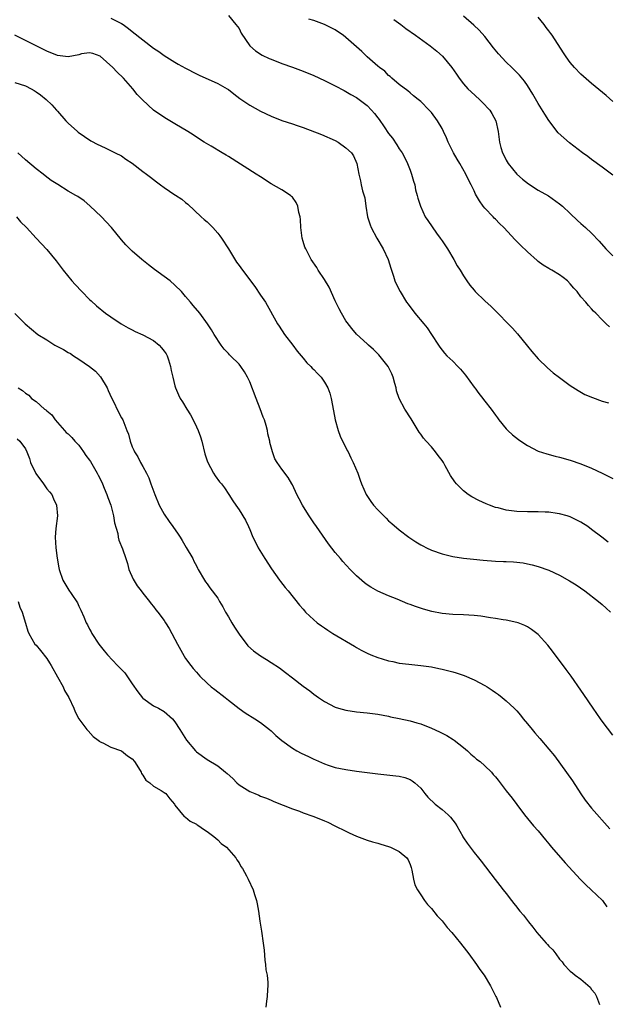
# Model space of a CAD drawing. Units: inches. Extents: x 2508000 to 2511000, y 1518000 to 1521000.
# Drawn here: x 2510176 to 2510286, y 1520478 to 1520662 of the extents above; entities that cross this region are included whole.
import ezdxf

# ---------------------------------------------------------------- set-up
doc = ezdxf.new("R2010")
doc.units = ezdxf.units.IN
doc.header["$MEASUREMENT"] = 0
doc.layers.add('LD25081518_10ft', color=133, linetype='Continuous')

msp = doc.modelspace()

# ---------------------------------------------------------------- linework, layer by layer
at = {"layer": 'LD25081518_10ft'}
for points, elevation in [([(2510193, 1520662.18), (2510194.62, 1520661.38), (2510195, 1520661.22), (2510195.33, 1520661), (2510196.28, 1520660.28), (2510197, 1520659.7), (2510199, 1520658.13), (2510201, 1520656.62), (2510201.97, 1520655.97), (2510203, 1520655.21), (2510205, 1520653.95), (2510205.62, 1520653.62), (2510207, 1520652.83), (2510209, 1520651.81), (2510209.55, 1520651.55), (2510213, 1520650), (2510214.78, 1520649), (2510215, 1520648.85), (2510216.02, 1520648.02), (2510217.15, 1520647.15), (2510219, 1520645.91), (2510221, 1520644.82), (2510223, 1520643.86), (2510225, 1520643.07), (2510227, 1520642.45), (2510227.86, 1520642.14), (2510229, 1520641.76), (2510232.42, 1520640.42), (2510235, 1520639.3), (2510235.56, 1520639), (2510237, 1520637.95), (2510238.03, 1520637), (2510238.42, 1520636.42), (2510239.05, 1520635), (2510239.4, 1520633), (2510239.74, 1520631.74), (2510239.87, 1520631), (2510240.11, 1520629.89), (2510240.54, 1520628.54), (2510240.73, 1520627), (2510241.06, 1520625), (2510241.54, 1520623.54), (2510241.73, 1520623), (2510242.79, 1520621), (2510244, 1520619), (2510244.93, 1520617), (2510245.4, 1520615.4), (2510245.54, 1520615), (2510245.88, 1520613.88), (2510246.19, 1520613), (2510246.44, 1520612.44), (2510247.15, 1520611), (2510248.37, 1520609), (2510248.63, 1520608.63), (2510249.88, 1520607), (2510251.56, 1520605), (2510252.2, 1520604.2), (2510253.03, 1520603), (2510254.33, 1520601), (2510254.58, 1520600.58), (2510255.46, 1520599.46), (2510255.91, 1520599), (2510257, 1520597.98), (2510257.95, 1520597), (2510258.46, 1520596.46), (2510259.38, 1520595.38), (2510261, 1520593.14), (2510261.12, 1520593), (2510261.9, 1520591.9), (2510262.66, 1520591), (2510262.79, 1520590.79), (2510263, 1520590.52), (2510264.18, 1520589), (2510265, 1520587.88), (2510265.35, 1520587.35), (2510265.6, 1520587), (2510267, 1520585.33), (2510267.3, 1520585), (2510268.19, 1520584.19), (2510269.29, 1520583.29), (2510270.49, 1520582.49), (2510271, 1520582.17), (2510273, 1520581.15), (2510274.6, 1520580.6), (2510276.17, 1520580.17), (2510277, 1520579.98), (2510279, 1520579.42), (2510281, 1520578.75), (2510283, 1520577.94), (2510285, 1520577.01), (2510287, 1520576.02)], 6910), ([(2510215, 1520662.72), (2510216.42, 1520661), (2510217, 1520660.27), (2510217.38, 1520659.38), (2510219, 1520657.04), (2510220.08, 1520656.08), (2510221.3, 1520655.3), (2510222.65, 1520654.66), (2510223, 1520654.51), (2510225, 1520653.74), (2510227, 1520653.04), (2510229, 1520652.31), (2510231, 1520651.49), (2510233, 1520650.56), (2510235, 1520649.56), (2510236.65, 1520648.65), (2510237, 1520648.47), (2510237.92, 1520647.92), (2510239, 1520647.34), (2510239.5, 1520647), (2510241, 1520645.88), (2510241.82, 1520645), (2510242.37, 1520644.37), (2510243, 1520643.55), (2510243.23, 1520643.23), (2510244.17, 1520641.83), (2510245, 1520640.63), (2510245.71, 1520639.71), (2510246.51, 1520638.51), (2510247, 1520637.72), (2510247.52, 1520637), (2510248.05, 1520636.05), (2510248.56, 1520635), (2510249, 1520633.75), (2510249.3, 1520633), (2510249.66, 1520631.66), (2510249.89, 1520631), (2510250.06, 1520630.06), (2510250.37, 1520629), (2510250.48, 1520628.48), (2510250.94, 1520627), (2510251.87, 1520625), (2510252.31, 1520624.31), (2510253.95, 1520621.95), (2510254.65, 1520621), (2510255, 1520620.5), (2510255.99, 1520619), (2510257.21, 1520617), (2510257.84, 1520615.84), (2510258.38, 1520615), (2510259, 1520613.96), (2510259.63, 1520613), (2510260.2, 1520612.2), (2510261, 1520611.25), (2510261.22, 1520611), (2510263, 1520609.27), (2510264.19, 1520608.19), (2510265, 1520607.39), (2510265.43, 1520607), (2510267.4, 1520605), (2510268.16, 1520604.16), (2510269.1, 1520603.1), (2510271, 1520600.77), (2510271.81, 1520599.81), (2510273, 1520598.43), (2510274.74, 1520596.74), (2510275.8, 1520595.8), (2510277, 1520594.9), (2510279, 1520593.44), (2510280.46, 1520592.46), (2510281.76, 1520591.76), (2510283.15, 1520591.15), (2510285, 1520590.51), (2510286.15, 1520590.15)], 6900), ([(2510287, 1520632.78), (2510285, 1520634.28), (2510283, 1520635.75), (2510282.3, 1520636.3), (2510281.32, 1520637), (2510278.88, 1520638.88), (2510277.79, 1520639.78), (2510276.76, 1520640.76), (2510275, 1520643.02), (2510274.22, 1520644.22), (2510273, 1520646.22), (2510272, 1520648), (2510271, 1520649.6), (2510270.44, 1520650.44), (2510269.52, 1520651.52), (2510268.08, 1520653), (2510267, 1520654), (2510265.55, 1520655.55), (2510264.63, 1520656.63), (2510263, 1520658.75), (2510261.94, 1520659.94), (2510260.93, 1520660.93), (2510259, 1520662.56)], 6870), ([(2510287, 1520646.61), (2510285.72, 1520647.72), (2510283, 1520649.98), (2510281, 1520651.75), (2510279.78, 1520653), (2510279, 1520653.91), (2510278.21, 1520655), (2510277.72, 1520655.72), (2510275.6, 1520659), (2510275.34, 1520659.34), (2510275, 1520659.86), (2510274.49, 1520660.49), (2510274.11, 1520661), (2510273, 1520662.38)], 6860), ([(2510286.38, 1520604.38), (2510285.74, 1520605), (2510285.34, 1520605.34), (2510285, 1520605.72), (2510283.76, 1520607), (2510283.36, 1520607.36), (2510283, 1520607.8), (2510282.39, 1520608.39), (2510281.94, 1520609), (2510281, 1520610.05), (2510280.28, 1520611), (2510279.65, 1520611.65), (2510279, 1520612.45), (2510278.49, 1520613), (2510277.65, 1520613.65), (2510277, 1520614.12), (2510275.56, 1520615), (2510275.2, 1520615.2), (2510275, 1520615.34), (2510273.93, 1520615.93), (2510273, 1520616.66), (2510272.8, 1520616.8), (2510271, 1520618.44), (2510269.69, 1520619.69), (2510269, 1520620.42), (2510268.7, 1520620.7), (2510266.54, 1520623), (2510265.74, 1520623.74), (2510265, 1520624.56), (2510264.77, 1520624.77), (2510264.57, 1520625), (2510263, 1520626.66), (2510262.72, 1520627), (2510261.98, 1520627.98), (2510261.27, 1520629.27), (2510261, 1520629.9), (2510260.46, 1520631), (2510259.95, 1520631.95), (2510259.48, 1520633), (2510258.32, 1520635), (2510257.8, 1520635.8), (2510257.14, 1520637), (2510256.17, 1520639), (2510255.82, 1520639.82), (2510255.28, 1520641), (2510255, 1520641.53), (2510254.13, 1520643), (2510253, 1520644.56), (2510252.6, 1520645), (2510251, 1520646.6), (2510250.53, 1520647), (2510249.68, 1520647.68), (2510249, 1520648.21), (2510248.59, 1520648.59), (2510247, 1520649.8), (2510245.58, 1520651), (2510245.28, 1520651.28), (2510245, 1520651.49), (2510244.26, 1520652.26), (2510243.27, 1520653), (2510243, 1520653.23), (2510240.98, 1520655), (2510239.97, 1520655.97), (2510237, 1520658.61), (2510236.5, 1520659), (2510235.61, 1520659.61), (2510235, 1520660), (2510232.97, 1520661.03), (2510231, 1520661.78), (2510230.05, 1520662.05)], 6890), ([(2510245.96, 1520661.96), (2510247.27, 1520661), (2510248.25, 1520660.25), (2510250.06, 1520659), (2510252.77, 1520657), (2510254, 1520656), (2510255.07, 1520655.07), (2510256.82, 1520653), (2510257.71, 1520651.71), (2510258.18, 1520651), (2510259, 1520649.93), (2510259.84, 1520649), (2510260.42, 1520648.42), (2510262.02, 1520647), (2510262.51, 1520646.51), (2510263.92, 1520645), (2510264.33, 1520644.33), (2510265.07, 1520643), (2510265.52, 1520641), (2510265.74, 1520639), (2510265.98, 1520638.02), (2510266.29, 1520637), (2510266.56, 1520636.56), (2510267, 1520635.63), (2510267.37, 1520635), (2510269, 1520633.02), (2510270.08, 1520632.08), (2510271.2, 1520631.2), (2510273, 1520630.03), (2510274.92, 1520628.92), (2510277, 1520627.44), (2510277.53, 1520627), (2510279, 1520625.66), (2510280.35, 1520624.35), (2510281, 1520623.79), (2510281.41, 1520623.41), (2510281.87, 1520623), (2510283, 1520621.95), (2510284.43, 1520620.43), (2510285.69, 1520619), (2510287, 1520617.69)], 6880), ([(2510286.07, 1520564.07), (2510284.93, 1520565), (2510283, 1520566.49), (2510282.29, 1520567), (2510281, 1520567.82), (2510279, 1520568.81), (2510278.43, 1520569), (2510277, 1520569.41), (2510276.54, 1520569.46), (2510275, 1520569.68), (2510274.31, 1520569.69), (2510273, 1520569.75), (2510271, 1520569.76), (2510269, 1520569.83), (2510268.03, 1520569.97), (2510267, 1520570.09), (2510265.51, 1520570.49), (2510265, 1520570.61), (2510263.9, 1520571), (2510263.27, 1520571.27), (2510261.89, 1520571.89), (2510260.58, 1520572.58), (2510259.91, 1520573), (2510259, 1520573.7), (2510257.72, 1520575), (2510257.39, 1520575.39), (2510256.59, 1520576.59), (2510255.61, 1520578.39), (2510255.25, 1520579), (2510255, 1520579.36), (2510254.29, 1520580.29), (2510253.8, 1520581), (2510253, 1520581.94), (2510252.01, 1520583), (2510251.55, 1520583.55), (2510251, 1520584.33), (2510250.71, 1520584.71), (2510249.19, 1520587.19), (2510248.01, 1520589), (2510246.97, 1520590.97), (2510246.45, 1520592.45), (2510246.38, 1520593), (2510246.19, 1520593.81), (2510245.85, 1520595), (2510245.61, 1520595.61), (2510244.94, 1520597), (2510243.17, 1520599.17), (2510242.17, 1520600.17), (2510241.2, 1520601), (2510241, 1520601.2), (2510239, 1520603.04), (2510238.09, 1520604.09), (2510237.22, 1520605.22), (2510237, 1520605.54), (2510236.16, 1520607), (2510235.75, 1520607.75), (2510235, 1520609.29), (2510233.86, 1520611.86), (2510233, 1520613.29), (2510231.83, 1520615), (2510231.54, 1520615.54), (2510230.49, 1520617), (2510229.48, 1520619), (2510229.34, 1520619.34), (2510229, 1520620.42), (2510228.84, 1520621), (2510228.57, 1520623), (2510228.49, 1520624.49), (2510228.42, 1520625), (2510228.2, 1520625.8), (2510227.99, 1520627), (2510227.67, 1520627.67), (2510227, 1520628.66), (2510226.84, 1520628.84), (2510226.65, 1520629), (2510225, 1520630.08), (2510223, 1520631.2), (2510221, 1520632.48), (2510220.23, 1520633), (2510215, 1520636.28), (2510214.58, 1520636.58), (2510213.83, 1520637), (2510211.76, 1520638.24), (2510210.45, 1520639), (2510209.57, 1520639.57), (2510208.39, 1520640.39), (2510207.43, 1520641), (2510205, 1520642.4), (2510204.06, 1520643), (2510203.39, 1520643.39), (2510202.16, 1520644.16), (2510200.97, 1520644.97), (2510198.89, 1520646.89), (2510197.94, 1520647.94), (2510197.11, 1520649), (2510195.34, 1520651), (2510194.13, 1520652.13), (2510193.37, 1520653), (2510191, 1520655.08), (2510189.59, 1520655.59), (2510189, 1520655.72), (2510187.5, 1520655.5), (2510187, 1520655.37), (2510185.02, 1520654.98), (2510183, 1520655.21), (2510181, 1520656.04), (2510179.03, 1520657), (2510177, 1520658.05), (2510175.03, 1520659)], 6920), ([(2510175, 1520650.16), (2510177, 1520649.51), (2510178.05, 1520649), (2510178.65, 1520648.66), (2510179, 1520648.43), (2510179.83, 1520647.83), (2510180.9, 1520647), (2510181.97, 1520645.97), (2510182.82, 1520645), (2510183, 1520644.78), (2510184.55, 1520643), (2510185, 1520642.55), (2510186.73, 1520641), (2510186.88, 1520640.88), (2510188.05, 1520640.05), (2510189.27, 1520639.27), (2510190.56, 1520638.56), (2510191, 1520638.34), (2510192.21, 1520637.79), (2510193.82, 1520637), (2510195, 1520636.4), (2510195.83, 1520635.83), (2510197, 1520635.08), (2510199, 1520633.51), (2510199.68, 1520633), (2510200.41, 1520632.41), (2510201.55, 1520631.55), (2510202.32, 1520631), (2510203, 1520630.47), (2510205, 1520629.14), (2510205.09, 1520629.09), (2510206.3, 1520628.3), (2510207, 1520627.69), (2510207.4, 1520627.4), (2510209.92, 1520625), (2510210.49, 1520624.49), (2510211, 1520624.06), (2510212.06, 1520623), (2510213, 1520621.96), (2510213.42, 1520621.42), (2510213.72, 1520621), (2510215, 1520619.01), (2510216.53, 1520616.53), (2510217, 1520615.92), (2510217.62, 1520615), (2510219, 1520613.21), (2510219.14, 1520613), (2510219.96, 1520611.96), (2510221, 1520610.36), (2510221.93, 1520609), (2510224.22, 1520605), (2510224.51, 1520604.51), (2510225.5, 1520603), (2510227.04, 1520601), (2510227.85, 1520599.85), (2510229, 1520598.55), (2510229.68, 1520597.68), (2510230.42, 1520597), (2510230.69, 1520596.69), (2510231, 1520596.42), (2510231.67, 1520595.67), (2510232.34, 1520595), (2510233, 1520594.05), (2510233.62, 1520593), (2510233.97, 1520591.97), (2510234.24, 1520591), (2510234.66, 1520588.66), (2510234.99, 1520587), (2510235.57, 1520585), (2510235.95, 1520583.95), (2510237.26, 1520581.26), (2510237.42, 1520581), (2510237.9, 1520579.9), (2510238.39, 1520579), (2510239.22, 1520577), (2510239.68, 1520575.68), (2510239.94, 1520575), (2510240.8, 1520573), (2510241.69, 1520571.69), (2510242.19, 1520571), (2510243, 1520570.12), (2510244.08, 1520569), (2510244.56, 1520568.56), (2510245, 1520568.1), (2510245.58, 1520567.58), (2510247, 1520566.38), (2510248.81, 1520565), (2510250.12, 1520564.12), (2510251, 1520563.61), (2510251.38, 1520563.38), (2510252.11, 1520563), (2510253, 1520562.61), (2510255, 1520561.91), (2510257, 1520561.43), (2510259, 1520561.1), (2510260.88, 1520560.88), (2510262.72, 1520560.72), (2510265, 1520560.56), (2510266.49, 1520560.49), (2510267, 1520560.44), (2510268.39, 1520560.39), (2510270.2, 1520560.2), (2510271, 1520560.06), (2510271.86, 1520559.86), (2510273, 1520559.56), (2510275, 1520558.82), (2510277, 1520557.89), (2510278.85, 1520556.85), (2510280.1, 1520556.1), (2510281.7, 1520555), (2510284.32, 1520553), (2510285, 1520552.39), (2510285.72, 1520551.72), (2510286.54, 1520551)], 6930), ([(2510287, 1520527.97), (2510285, 1520530.56), (2510284.67, 1520531), (2510283.27, 1520533), (2510281.57, 1520535.57), (2510281, 1520536.4), (2510279.17, 1520539), (2510278.26, 1520540.26), (2510277, 1520541.94), (2510276.16, 1520543), (2510275.68, 1520543.68), (2510274.81, 1520544.81), (2510273, 1520546.8), (2510271.75, 1520547.75), (2510271, 1520548.22), (2510270.47, 1520548.47), (2510269.22, 1520549), (2510269, 1520549.07), (2510267, 1520549.48), (2510266.46, 1520549.54), (2510265, 1520549.79), (2510264.1, 1520549.9), (2510262.24, 1520550.24), (2510261, 1520550.37), (2510259, 1520550.5), (2510257, 1520550.56), (2510255, 1520550.74), (2510253.08, 1520551.09), (2510251.51, 1520551.51), (2510250.02, 1520552.02), (2510249, 1520552.42), (2510248.57, 1520552.57), (2510246.58, 1520553.42), (2510245, 1520554.05), (2510243, 1520554.91), (2510241.64, 1520555.64), (2510241, 1520556.08), (2510240.48, 1520556.48), (2510239, 1520557.81), (2510238.39, 1520558.39), (2510237.81, 1520559), (2510236.45, 1520560.45), (2510235.97, 1520561), (2510235, 1520562.16), (2510233.75, 1520563.75), (2510231.5, 1520567), (2510231, 1520567.7), (2510230.47, 1520568.47), (2510230.14, 1520569), (2510229.68, 1520569.68), (2510228.87, 1520571), (2510228.23, 1520572.23), (2510227.82, 1520573), (2510227, 1520574.83), (2510226.9, 1520575), (2510226.18, 1520576.18), (2510225, 1520577.76), (2510224.12, 1520579), (2510223.71, 1520579.71), (2510223.24, 1520581), (2510222.78, 1520582.78), (2510222.75, 1520583), (2510222.39, 1520584.39), (2510222.32, 1520585), (2510222.09, 1520585.91), (2510221.74, 1520587), (2510221.52, 1520587.52), (2510220.97, 1520589.03), (2510220.17, 1520591), (2510219, 1520594.12), (2510218.58, 1520595), (2510218, 1520596), (2510217.33, 1520597), (2510217, 1520597.41), (2510215.38, 1520599), (2510215.19, 1520599.19), (2510215, 1520599.43), (2510214.22, 1520600.23), (2510213.63, 1520601), (2510212.32, 1520603), (2510211.85, 1520603.85), (2510211.11, 1520605), (2510209.63, 1520607), (2510208.39, 1520608.39), (2510207.92, 1520609), (2510207, 1520610.11), (2510206.2, 1520611), (2510205, 1520612.24), (2510204.09, 1520613), (2510203, 1520613.85), (2510201.17, 1520615.17), (2510200.02, 1520616.02), (2510198.82, 1520617), (2510197, 1520618.6), (2510196.57, 1520619), (2510195.79, 1520619.79), (2510195, 1520620.68), (2510193.09, 1520623), (2510192.1, 1520624.1), (2510191.22, 1520625), (2510189.07, 1520627.07), (2510187.98, 1520627.98), (2510186.79, 1520628.79), (2510186.46, 1520629), (2510185, 1520629.82), (2510183.04, 1520631.04), (2510181.83, 1520631.83), (2510180.69, 1520632.69), (2510180.32, 1520633), (2510179, 1520634), (2510177, 1520635.69), (2510175.56, 1520637)], 6940), ([(2510175.31, 1520625), (2510176.09, 1520624.09), (2510177.19, 1520623), (2510179, 1520621), (2510181, 1520618.86), (2510182.78, 1520616.78), (2510184.08, 1520615), (2510185.72, 1520613), (2510186.32, 1520612.32), (2510187.56, 1520611), (2510189, 1520609.55), (2510189.28, 1520609.28), (2510190.32, 1520608.32), (2510191.97, 1520607), (2510193, 1520606.26), (2510194.95, 1520604.95), (2510196.21, 1520604.21), (2510197, 1520603.85), (2510197.56, 1520603.56), (2510199, 1520602.93), (2510201, 1520601.88), (2510202.05, 1520601), (2510202.5, 1520600.5), (2510203, 1520599.86), (2510203.35, 1520599.35), (2510203.52, 1520599), (2510203.79, 1520598.21), (2510204.18, 1520597), (2510204.26, 1520596.26), (2510204.6, 1520595), (2510205, 1520593.37), (2510205.11, 1520593), (2510205.67, 1520591.67), (2510205.98, 1520591), (2510206.39, 1520590.39), (2510207.19, 1520589), (2510207.92, 1520587.92), (2510208.41, 1520587), (2510209, 1520585.7), (2510209.36, 1520585), (2510209.79, 1520583.79), (2510210.03, 1520583), (2510210.61, 1520580.61), (2510211.11, 1520579.1), (2510212.24, 1520577), (2510212.53, 1520576.53), (2510213.36, 1520575.36), (2510213.7, 1520575), (2510214.24, 1520574.24), (2510215.09, 1520573), (2510215.82, 1520571.82), (2510216.41, 1520571), (2510217, 1520570.13), (2510218.2, 1520568.2), (2510218.76, 1520567), (2510219, 1520566.43), (2510219.55, 1520565), (2510220.06, 1520564.06), (2510220.56, 1520563), (2510221.8, 1520561), (2510223.07, 1520559.07), (2510224.59, 1520557), (2510224.75, 1520556.75), (2510225.62, 1520555.62), (2510226.21, 1520555), (2510228.32, 1520552.32), (2510229, 1520551.52), (2510229.22, 1520551.22), (2510229.42, 1520551), (2510230.22, 1520550.22), (2510231.6, 1520549), (2510232.42, 1520548.42), (2510233, 1520548.04), (2510233.61, 1520547.61), (2510234.58, 1520547), (2510238.59, 1520544.59), (2510239, 1520544.35), (2510239.87, 1520543.87), (2510241, 1520543.28), (2510241.68, 1520543), (2510243, 1520542.48), (2510243.76, 1520542.24), (2510245, 1520541.89), (2510245.76, 1520541.76), (2510247, 1520541.45), (2510248.78, 1520541.22), (2510251, 1520541.02), (2510253, 1520540.72), (2510254.42, 1520540.42), (2510255, 1520540.32), (2510257, 1520539.83), (2510257.63, 1520539.63), (2510259.11, 1520539.11), (2510261, 1520538.29), (2510263, 1520537.25), (2510263.43, 1520537), (2510264.38, 1520536.38), (2510265, 1520535.91), (2510265.54, 1520535.54), (2510266.26, 1520535), (2510267, 1520534.4), (2510268.51, 1520533), (2510268.76, 1520532.76), (2510269, 1520532.5), (2510269.68, 1520531.68), (2510270.2, 1520531), (2510271, 1520530.05), (2510271.85, 1520529), (2510272.39, 1520528.39), (2510273.31, 1520527.31), (2510275, 1520525.31), (2510276.05, 1520524.05), (2510279.4, 1520519.4), (2510280.99, 1520516.99), (2510281.8, 1520515.8), (2510283, 1520514.29), (2510286.43, 1520510.43)], 6950), ([(2510175, 1520606.92), (2510176.97, 1520605), (2510179.33, 1520603), (2510181, 1520601.99), (2510182.53, 1520601), (2510184.15, 1520600.15), (2510185, 1520599.61), (2510185.41, 1520599.41), (2510185.99, 1520599), (2510187, 1520598.36), (2510189.01, 1520597.01), (2510190.1, 1520596.1), (2510191.05, 1520595.05), (2510192.3, 1520593), (2510192.48, 1520592.48), (2510193.1, 1520591.1), (2510193.35, 1520590.65), (2510194.44, 1520588.44), (2510195, 1520587.34), (2510195.22, 1520587), (2510196.01, 1520585), (2510196.28, 1520584.28), (2510196.59, 1520583), (2510197, 1520581.96), (2510197.32, 1520581.32), (2510197.42, 1520581), (2510198.06, 1520580.06), (2510198.55, 1520579), (2510199, 1520578.27), (2510199.65, 1520577), (2510200.12, 1520576.12), (2510200.5, 1520575), (2510201.2, 1520573), (2510202.07, 1520571), (2510203, 1520569.3), (2510203.93, 1520567.93), (2510204.61, 1520567), (2510205.59, 1520565.59), (2510205.96, 1520565), (2510206.37, 1520564.37), (2510207.11, 1520563.11), (2510208.32, 1520561), (2510208.56, 1520560.56), (2510209, 1520559.65), (2510209.23, 1520559.23), (2510209.34, 1520559), (2510210.5, 1520557), (2510210.69, 1520556.69), (2510211, 1520556.29), (2510211.54, 1520555.54), (2510213, 1520553.57), (2510213.36, 1520553), (2510213.97, 1520551.97), (2510214.48, 1520551), (2510215, 1520550.12), (2510215.64, 1520549), (2510216.14, 1520548.14), (2510217, 1520546.83), (2510218.67, 1520544.67), (2510219.71, 1520543.71), (2510221, 1520542.81), (2510222.11, 1520542.11), (2510223, 1520541.58), (2510224.54, 1520540.54), (2510225.7, 1520539.7), (2510227, 1520538.66), (2510229, 1520537.11), (2510230.22, 1520536.22), (2510231, 1520535.63), (2510231.89, 1520535), (2510233, 1520534.26), (2510235, 1520533.2), (2510235.6, 1520533), (2510237, 1520532.6), (2510239, 1520532.3), (2510241, 1520532.11), (2510243, 1520531.85), (2510245, 1520531.48), (2510245.38, 1520531.38), (2510247, 1520531.05), (2510249, 1520530.61), (2510250.26, 1520530.26), (2510251, 1520530.06), (2510253, 1520529.28), (2510254.55, 1520528.55), (2510255, 1520528.31), (2510255.88, 1520527.88), (2510257.11, 1520527.11), (2510257.26, 1520527), (2510259, 1520525.64), (2510259.76, 1520525), (2510260.4, 1520524.4), (2510261, 1520523.92), (2510261.48, 1520523.48), (2510262.11, 1520523), (2510263, 1520522.23), (2510264.24, 1520521), (2510264.58, 1520520.58), (2510265, 1520520.12), (2510265.49, 1520519.49), (2510265.91, 1520519), (2510267, 1520517.54), (2510268.12, 1520516.12), (2510269, 1520514.96), (2510270.45, 1520513), (2510272.11, 1520511), (2510273, 1520510.04), (2510274.37, 1520508.37), (2510275, 1520507.62), (2510275.49, 1520507), (2510278.04, 1520504.04), (2510280.91, 1520500.91), (2510281.89, 1520499.89), (2510282.94, 1520499), (2510285.02, 1520497), (2510285.83, 1520495.83)], 6960), ([(2510175.62, 1520593), (2510176.47, 1520592.47), (2510177, 1520591.97), (2510177.61, 1520591.61), (2510178.14, 1520591), (2510179, 1520590.4), (2510180.58, 1520589), (2510180.84, 1520588.84), (2510181, 1520588.65), (2510181.93, 1520587.93), (2510182.57, 1520587), (2510183, 1520586.48), (2510184.32, 1520585), (2510184.65, 1520584.65), (2510185, 1520584.35), (2510185.66, 1520583.66), (2510186.25, 1520583), (2510187, 1520582.25), (2510187.87, 1520581), (2510188.32, 1520580.32), (2510189, 1520579.46), (2510189.18, 1520579.18), (2510190.46, 1520577), (2510190.63, 1520576.63), (2510191, 1520575.95), (2510191.44, 1520575), (2510191.77, 1520574.23), (2510192.27, 1520573), (2510192.44, 1520572.44), (2510192.99, 1520571), (2510193.52, 1520569), (2510193.7, 1520567.7), (2510194.27, 1520565.73), (2510194.37, 1520565), (2510194.46, 1520564.46), (2510195.17, 1520562.83), (2510195.83, 1520561), (2510196.08, 1520560.08), (2510196.39, 1520559), (2510197.15, 1520557.15), (2510197.94, 1520555.94), (2510198.68, 1520555), (2510199, 1520554.54), (2510200.24, 1520553), (2510200.56, 1520552.56), (2510201, 1520552.05), (2510201.42, 1520551.42), (2510201.77, 1520551), (2510203, 1520549.42), (2510203.23, 1520549), (2510203.91, 1520547.91), (2510204.39, 1520547), (2510205, 1520545.93), (2510205.47, 1520545), (2510206.72, 1520542.72), (2510207, 1520542.32), (2510207.96, 1520541), (2510208.43, 1520540.43), (2510209, 1520539.72), (2510209.63, 1520539), (2510211, 1520537.67), (2510211.8, 1520537), (2510212.47, 1520536.47), (2510214.42, 1520535), (2510215, 1520534.53), (2510217, 1520532.97), (2510218.15, 1520532.15), (2510219.95, 1520531), (2510221, 1520530.3), (2510222.7, 1520529), (2510223, 1520528.75), (2510223.89, 1520527.89), (2510225, 1520526.96), (2510227, 1520525.5), (2510227.84, 1520525), (2510228.6, 1520524.6), (2510229.97, 1520523.97), (2510231, 1520523.45), (2510231.32, 1520523.32), (2510233, 1520522.55), (2510233.68, 1520522.32), (2510235, 1520521.91), (2510237, 1520521.51), (2510239, 1520521.21), (2510240.96, 1520520.96), (2510243, 1520520.72), (2510246.35, 1520520.35), (2510247, 1520520.25), (2510248.01, 1520520.01), (2510249, 1520519.65), (2510249.41, 1520519.41), (2510249.9, 1520519), (2510251, 1520518.01), (2510251.77, 1520517), (2510252.35, 1520516.35), (2510253.72, 1520515), (2510255, 1520514.02), (2510256.13, 1520513), (2510256.58, 1520512.58), (2510257, 1520512.02), (2510257.48, 1520511.48), (2510257.77, 1520511), (2510258.88, 1520509), (2510258.91, 1520508.91), (2510259, 1520508.75), (2510259.7, 1520507.7), (2510260.25, 1520507), (2510261, 1520505.96), (2510261.82, 1520505), (2510262.35, 1520504.35), (2510264.94, 1520500.94), (2510265.82, 1520499.82), (2510266.43, 1520499), (2510267, 1520498.29), (2510267.98, 1520497), (2510268.45, 1520496.45), (2510269, 1520495.72), (2510269.33, 1520495.33), (2510269.55, 1520495), (2510270.23, 1520494.23), (2510271.16, 1520493), (2510272.02, 1520492.02), (2510272.76, 1520491), (2510274.51, 1520489), (2510274.76, 1520488.76), (2510275, 1520488.45), (2510275.76, 1520487.76), (2510276.28, 1520487), (2510277, 1520485.99), (2510277.48, 1520485.48), (2510277.83, 1520485), (2510279, 1520483.75), (2510279.42, 1520483.42), (2510279.9, 1520483), (2510281, 1520482.23), (2510282.74, 1520480.74), (2510283, 1520480.31), (2510283.63, 1520479.63), (2510283.9, 1520479), (2510284.5, 1520477.5)], 6970), ([(2510175.44, 1520583.44), (2510175.94, 1520583), (2510177, 1520581.56), (2510177.27, 1520581), (2510177.74, 1520579.74), (2510177.98, 1520579), (2510178.93, 1520576.93), (2510180.37, 1520575), (2510181, 1520574.09), (2510181.52, 1520573.52), (2510181.92, 1520573), (2510182.23, 1520572.23), (2510182.83, 1520571), (2510182.98, 1520569.02), (2510182.67, 1520566.67), (2510182.56, 1520565), (2510182.69, 1520563), (2510182.93, 1520561.07), (2510183.26, 1520559.26), (2510183.29, 1520559), (2510183.98, 1520557), (2510185.11, 1520555.11), (2510185.55, 1520554.45), (2510186.75, 1520552.75), (2510187, 1520552.13), (2510187.38, 1520551.38), (2510187.91, 1520550.09), (2510188.38, 1520549), (2510188.61, 1520548.61), (2510189, 1520547.81), (2510189.29, 1520547.29), (2510189.44, 1520547), (2510190.74, 1520545), (2510191, 1520544.65), (2510191.74, 1520543.74), (2510192.36, 1520543), (2510194.25, 1520541), (2510194.63, 1520540.63), (2510195.59, 1520539.59), (2510197, 1520537.55), (2510198.06, 1520536.06), (2510198.95, 1520534.95), (2510199, 1520534.89), (2510201, 1520533.45), (2510201.91, 1520533), (2510203, 1520532.35), (2510204.55, 1520531), (2510205, 1520530.46), (2510205.88, 1520529), (2510207.14, 1520527), (2510208.83, 1520525), (2510209, 1520524.83), (2510211, 1520523.36), (2510213, 1520522.21), (2510214.48, 1520521), (2510214.78, 1520520.78), (2510215.81, 1520519.81), (2510216.61, 1520519), (2510217, 1520518.67), (2510219, 1520517.4), (2510219.92, 1520517), (2510220.69, 1520516.69), (2510221, 1520516.54), (2510222.12, 1520516.12), (2510223, 1520515.77), (2510223.53, 1520515.53), (2510227, 1520514.15), (2510228.31, 1520513.69), (2510229, 1520513.43), (2510230.8, 1520512.8), (2510232.24, 1520512.24), (2510233, 1520511.89), (2510233.63, 1520511.63), (2510234.95, 1520511), (2510237, 1520509.94), (2510237.63, 1520509.63), (2510239, 1520509.04), (2510240.45, 1520508.45), (2510241, 1520508.28), (2510241.96, 1520507.96), (2510243, 1520507.72), (2510243.54, 1520507.54), (2510245, 1520507.13), (2510245.34, 1520507), (2510247, 1520506.16), (2510248.42, 1520505), (2510248.63, 1520504.63), (2510249, 1520503.75), (2510249.19, 1520503.19), (2510249.32, 1520502.68), (2510249.65, 1520501), (2510249.93, 1520499.93), (2510250.38, 1520499), (2510251, 1520498.02), (2510251.7, 1520497), (2510252.26, 1520496.26), (2510253, 1520495.48), (2510254.1, 1520494.1), (2510255, 1520493.15), (2510255.95, 1520491.95), (2510256.83, 1520491), (2510258.44, 1520489), (2510259.55, 1520487.55), (2510259.99, 1520487), (2510261.47, 1520485), (2510262.07, 1520484.07), (2510262.86, 1520483), (2510264.09, 1520481), (2510264.38, 1520480.38), (2510265.1, 1520479), (2510265.19, 1520478.81), (2510265.97, 1520477)], 6980), ([(2510175.64, 1520553), (2510175.94, 1520551.94), (2510176.42, 1520551), (2510177, 1520548.93), (2510177.45, 1520547.45), (2510177.63, 1520547), (2510178.78, 1520545), (2510179, 1520544.77), (2510179.83, 1520543.83), (2510181, 1520542.29), (2510181.52, 1520541.52), (2510181.83, 1520541), (2510183, 1520538.85), (2510184.05, 1520537), (2510184.34, 1520536.34), (2510185.1, 1520535), (2510186.04, 1520533), (2510186.31, 1520532.31), (2510187.03, 1520531.03), (2510188.5, 1520529), (2510188.73, 1520528.73), (2510189.71, 1520527.71), (2510190.64, 1520527), (2510190.84, 1520526.84), (2510191, 1520526.72), (2510191.5, 1520526.5), (2510193, 1520525.7), (2510195, 1520525), (2510196.1, 1520524.1), (2510197, 1520523.52), (2510197.44, 1520523), (2510198.15, 1520521.85), (2510198.64, 1520521), (2510198.75, 1520520.75), (2510199, 1520520.44), (2510199.54, 1520519.54), (2510200.28, 1520519), (2510201, 1520518.42), (2510202.4, 1520517.6), (2510203, 1520517.23), (2510203.27, 1520517), (2510204.01, 1520516.01), (2510204.9, 1520515), (2510205, 1520514.85), (2510206.73, 1520512.73), (2510207, 1520512.57), (2510207.87, 1520511.87), (2510209, 1520511.3), (2510209.17, 1520511.17), (2510209.48, 1520511), (2510210.33, 1520510.33), (2510211, 1520509.9), (2510212.28, 1520509), (2510212.63, 1520508.63), (2510213, 1520508.32), (2510213.66, 1520507.66), (2510214.66, 1520507), (2510216.39, 1520505), (2510216.6, 1520504.6), (2510217, 1520504.02), (2510217.35, 1520503.35), (2510217.61, 1520503), (2510218.39, 1520501.61), (2510218.71, 1520501), (2510219.65, 1520499), (2510219.91, 1520498.09), (2510220.25, 1520497), (2510220.38, 1520496.38), (2510220.62, 1520495), (2510220.9, 1520493.1), (2510221.22, 1520491.22), (2510221.54, 1520489), (2510221.68, 1520487.68), (2510221.83, 1520485.83), (2510221.94, 1520485), (2510222.03, 1520484.03), (2510222.23, 1520483), (2510222.39, 1520481.61), (2510222.39, 1520481), (2510222.3, 1520480.3), (2510222.25, 1520479), (2510222.12, 1520478.12), (2510221.99, 1520477)], 6990)]:
    msp.add_lwpolyline(points, dxfattribs=dict(at, elevation=elevation))

doc.saveas('drawing.dxf')
